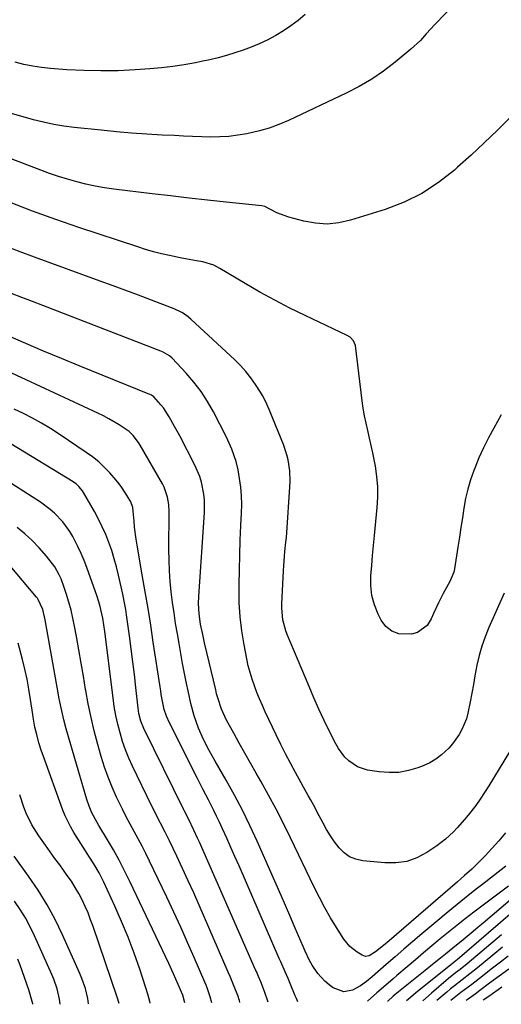
# Model space of a CAD drawing. Units: inches. Extents: x 1841548 to 1846976, y 463402 to 468690.
# Drawn here: x 1843710 to 1843886, y 463403 to 463765 of the extents above; entities that cross this region are included whole.
import ezdxf

# ---------------------------------------------------------------- set-up
doc = ezdxf.new("R2010")
doc.units = ezdxf.units.IN
doc.header["$MEASUREMENT"] = 0
doc.layers.add('7', color=7, linetype='Continuous')
doc.layers.add('8', color=7, linetype='Continuous')

msp = doc.modelspace()

# ---------------------------------------------------------------- linework, layer by layer
at = {"layer": '7', "color": 18}
for points in [[(1843873.06, 463774.57, 1888), (1843861.97, 463763.02, 1888), (1843858.73, 463759.5, 1888), (1843856.62, 463757.11, 1888), (1843853.14, 463753.84, 1888), (1843847.35, 463749.08, 1888), (1843843.12, 463745.86, 1888), (1843838.74, 463742.86, 1888), (1843834.15, 463740.19, 1888), (1843829.43, 463737.75, 1888), (1843808.21, 463727.75, 1888), (1843804.72, 463726.26, 1888), (1843801.18, 463724.94, 1888), (1843797.55, 463723.89, 1888), (1843792.94, 463722.82, 1888), (1843789.66, 463722.28, 1888), (1843786.37, 463721.87, 1888), (1843783.06, 463721.69, 1888), (1843779.73, 463721.65, 1888), (1843776.4, 463721.74, 1888), (1843773.07, 463721.85, 1888), (1843769.73, 463721.99, 1888), (1843766.4, 463722.16, 1888), (1843761.87, 463722.4, 1888), (1843756.28, 463722.74, 1888), (1843750.7, 463723.13, 1888), (1843745.12, 463723.61, 1888), (1843739.54, 463724.14, 1888), (1843729.58, 463725.16, 1888), (1843725.83, 463725.64, 1888), (1843722.1, 463726.25, 1888), (1843718.41, 463727.05, 1888), (1843714.74, 463727.98, 1888), (1843706.59, 463730.27, 1888)], [(1843889.57, 463728.85, 1886), (1843884.84, 463724.17, 1886), (1843880.05, 463719.55, 1886), (1843875.18, 463715.02, 1886), (1843870.25, 463710.54, 1886), (1843869.07, 463709.49, 1886), (1843863.28, 463704.95, 1886), (1843857.17, 463700.95, 1886), (1843850.61, 463697.76, 1886), (1843843.74, 463695.12, 1886), (1843830.94, 463691.13, 1886), (1843826.68, 463690.19, 1886), (1843822.42, 463689.73, 1886), (1843818.14, 463689.99, 1886), (1843813.85, 463690.73, 1886), (1843808.31, 463692.19, 1886), (1843803.9, 463693.82, 1886), (1843799.52, 463696.15, 1886), (1843798.44, 463696.42, 1886), (1843785.32, 463697.78, 1886), (1843778.54, 463698.5, 1886), (1843771.76, 463699.25, 1886), (1843764.98, 463700.04, 1886), (1843758.21, 463700.85, 1886), (1843744.2, 463702.57, 1886), (1843740.76, 463703.06, 1886), (1843737.34, 463703.65, 1886), (1843733.95, 463704.39, 1886), (1843730.57, 463705.22, 1886), (1843727.23, 463706.17, 1886), (1843723.91, 463707.19, 1886), (1843720.62, 463708.31, 1886), (1843717.35, 463709.49, 1886), (1843683.59, 463722.32, 1886)], [(1843886.29, 463619.73, 1884), (1843883.49, 463614.79, 1884), (1843881.56, 463611.21, 1884), (1843879.74, 463607.59, 1884), (1843878.08, 463603.88, 1884), (1843876.54, 463600.12, 1884), (1843876.19, 463599.24, 1884), (1843875.01, 463595.86, 1884), (1843873.99, 463592.43, 1884), (1843873.19, 463588.95, 1884), (1843872.55, 463585.42, 1884), (1843872.02, 463581.86, 1884), (1843871.49, 463578.31, 1884), (1843870.94, 463574.76, 1884), (1843870.37, 463571.2, 1884), (1843869.1, 463563.23, 1884), (1843868.83, 463562.01, 1884), (1843867.4, 463558.58, 1884), (1843865.55, 463555.29, 1884), (1843864.97, 463554.16, 1884), (1843863.26, 463550.69, 1884), (1843861.46, 463546.83, 1884), (1843860.58, 463544.89, 1884), (1843859.06, 463542.37, 1884), (1843855.61, 463539.86, 1884), (1843853.41, 463539.27, 1884), (1843848.74, 463539.38, 1884), (1843846.11, 463540.26, 1884), (1843843.98, 463542.03, 1884), (1843842.18, 463544.4, 1884), (1843841.1, 463546.61, 1884), (1843839.77, 463550, 1884), (1843838.82, 463553.46, 1884), (1843838.44, 463557.03, 1884), (1843838.43, 463560.67, 1884), (1843838.74, 463564.36, 1884), (1843839.06, 463568.06, 1884), (1843839.41, 463571.75, 1884), (1843839.77, 463575.45, 1884), (1843840.79, 463585.64, 1884), (1843841.01, 463589.48, 1884), (1843841.01, 463593.3, 1884), (1843840.68, 463597.11, 1884), (1843840.12, 463600.9, 1884), (1843839.18, 463605.73, 1884), (1843838.6, 463608.47, 1884), (1843837.97, 463611.19, 1884), (1843837.31, 463613.91, 1884), (1843836.67, 463616.63, 1884), (1843836.11, 463619.36, 1884), (1843835.64, 463622.11, 1884), (1843835.25, 463624.88, 1884), (1843832.76, 463645.18, 1884), (1843832.12, 463646.88, 1884), (1843830.83, 463648.21, 1884), (1843829.77, 463648.85, 1884), (1843814.38, 463656.15, 1884), (1843808.78, 463658.9, 1884), (1843803.23, 463661.76, 1884), (1843797.77, 463664.77, 1884), (1843792.36, 463667.88, 1884), (1843783.09, 463673.4, 1884), (1843780.85, 463674.59, 1884), (1843776.85, 463675.9, 1884), (1843774.49, 463676.28, 1884), (1843770.47, 463676.98, 1884), (1843768.46, 463677.37, 1884), (1843764.56, 463678.17, 1884), (1843761.62, 463678.84, 1884), (1843758.71, 463679.57, 1884), (1843755.81, 463680.4, 1884), (1843752.94, 463681.3, 1884), (1843731.38, 463688.47, 1884), (1843722.85, 463691.41, 1884), (1843714.36, 463694.48, 1884), (1843705.95, 463697.75, 1884)], [(1843887.39, 463554.32, 1882), (1843881.69, 463541.61, 1882), (1843880.33, 463538.27, 1882), (1843879.13, 463534.87, 1882), (1843878.17, 463531.4, 1882), (1843877.37, 463527.87, 1882), (1843876.63, 463523.92, 1882), (1843876.04, 463520.75, 1882), (1843875.47, 463517.57, 1882), (1843874.91, 463514.4, 1882), (1843874.07, 463510.17, 1882), (1843873.49, 463508.15, 1882), (1843871.87, 463504.24, 1882), (1843870.83, 463502.4, 1882), (1843868.39, 463498.97, 1882), (1843866.99, 463497.38, 1882), (1843864.34, 463494.9, 1882), (1843862.28, 463493.34, 1882), (1843860.04, 463492.05, 1882), (1843857.67, 463490.95, 1882), (1843855.7, 463490.2, 1882), (1843852.23, 463489.16, 1882), (1843848.71, 463488.5, 1882), (1843845.13, 463488.4, 1882), (1843841.51, 463488.67, 1882), (1843837.21, 463489.34, 1882), (1843833.51, 463490.49, 1882), (1843830.31, 463492.67, 1882), (1843828.93, 463494.1, 1882), (1843826.56, 463497.24, 1882), (1843825.58, 463498.97, 1882), (1843823.31, 463503.49, 1882), (1843821.32, 463507.56, 1882), (1843819.39, 463511.66, 1882), (1843817.55, 463515.8, 1882), (1843815.76, 463519.96, 1882), (1843807.78, 463539.04, 1882), (1843807.26, 463540.38, 1882), (1843806.14, 463544.53, 1882), (1843805.74, 463548.8, 1882), (1843805.76, 463550.24, 1882), (1843806.36, 463562.58, 1882), (1843806.47, 463564.32, 1882), (1843806.75, 463567.8, 1882), (1843806.93, 463569.54, 1882), (1843807.29, 463573.01, 1882), (1843807.44, 463574.75, 1882), (1843807.57, 463576.48, 1882), (1843808.75, 463593.22, 1882), (1843808.83, 463595.21, 1882), (1843808.67, 463599.2, 1882), (1843808.07, 463603.14, 1882), (1843807.61, 463605.08, 1882), (1843806.34, 463608.86, 1882), (1843802.52, 463618.34, 1882), (1843801.5, 463620.82, 1882), (1843799.9, 463624.49, 1882), (1843798.65, 463626.85, 1882), (1843797.96, 463627.99, 1882), (1843796.17, 463630.78, 1882), (1843794.47, 463633.23, 1882), (1843792.64, 463635.58, 1882), (1843790.65, 463637.79, 1882), (1843788.54, 463639.9, 1882), (1843772.37, 463654.85, 1882), (1843770.79, 463656.15, 1882), (1843769.07, 463657.26, 1882), (1843766.31, 463658.62, 1882), (1843765.36, 463659, 1882), (1843757.94, 463661.82, 1882), (1843753.27, 463663.58, 1882), (1843748.59, 463665.33, 1882), (1843743.91, 463667.06, 1882), (1843739.21, 463668.77, 1882), (1843715.05, 463677.55, 1882), (1843709.87, 463679.48, 1882), (1843704.71, 463681.47, 1882)], [(1843887.85, 463466.34, 1878), (1843886.01, 463464.13, 1878), (1843885.37, 463463.41, 1878), (1843880.33, 463457.88, 1878), (1843879.14, 463456.61, 1878), (1843876.69, 463454.16, 1878), (1843875.42, 463452.98, 1878), (1843872.83, 463450.66, 1878), (1843871.53, 463449.51, 1878), (1843870.22, 463448.37, 1878), (1843845.11, 463426.69, 1878), (1843843.12, 463425, 1878), (1843840.2, 463422.58, 1878), (1843837.77, 463421.15, 1878), (1843836.47, 463420.96, 1878), (1843835.23, 463421.38, 1878), (1843833.43, 463422.48, 1878), (1843830.7, 463424.62, 1878), (1843828.53, 463427.32, 1878), (1843825.87, 463431.52, 1878), (1843823.66, 463435.16, 1878), (1843821.54, 463438.84, 1878), (1843819.56, 463442.59, 1878), (1843817.66, 463446.39, 1878), (1843809.02, 463464.45, 1878), (1843806.42, 463469.74, 1878), (1843803.75, 463474.98, 1878), (1843800.95, 463480.16, 1878), (1843798.08, 463485.3, 1878), (1843796.41, 463488.21, 1878), (1843794.32, 463491.87, 1878), (1843792.24, 463495.54, 1878), (1843790.18, 463499.22, 1878), (1843788.14, 463502.9, 1878), (1843785.48, 463507.7, 1878), (1843783.63, 463511.7, 1878), (1843782.27, 463515.89, 1878), (1843781.88, 463517.31, 1878), (1843781.53, 463518.74, 1878), (1843777.46, 463536, 1878), (1843776.76, 463539.12, 1878), (1843775.99, 463542.88, 1878), (1843775.42, 463546.65, 1878), (1843775.21, 463550.45, 1878), (1843775.29, 463552.99, 1878), (1843777.4, 463583.9, 1878), (1843777.41, 463588.37, 1878), (1843777.18, 463590.59, 1878), (1843776.3, 463594.98, 1878), (1843775.66, 463597.12, 1878), (1843773.89, 463601.22, 1878), (1843768.35, 463611.97, 1878), (1843767.43, 463613.73, 1878), (1843766.48, 463615.48, 1878), (1843764.51, 463618.94, 1878), (1843762.36, 463622.27, 1878), (1843761.46, 463623.39, 1878), (1843758.79, 463626.29, 1878), (1843757.97, 463626.89, 1878), (1843757.42, 463627.14, 1878), (1843731.51, 463637.68, 1878), (1843724.95, 463640.37, 1878), (1843718.41, 463643.11, 1878), (1843711.89, 463645.9, 1878), (1843705.38, 463648.73, 1878)], [(1843887.91, 463454.05, 1876), (1843880.61, 463448.38, 1876), (1843875.98, 463444.74, 1876), (1843871.39, 463441.07, 1876), (1843866.84, 463437.34, 1876), (1843862.31, 463433.57, 1876), (1843857.12, 463429.19, 1876), (1843853.83, 463426.41, 1876), (1843850.56, 463423.61, 1876), (1843847.31, 463420.8, 1876), (1843844.07, 463417.97, 1876), (1843838.98, 463413.5, 1876), (1843836.88, 463411.74, 1876), (1843834.67, 463410.12, 1876), (1843831.65, 463408.51, 1876), (1843828.49, 463408, 1876), (1843824.57, 463409.46, 1876), (1843823.14, 463410.52, 1876), (1843821.57, 463411.91, 1876), (1843818.98, 463414.64, 1876), (1843816.88, 463417.76, 1876), (1843815.98, 463419.44, 1876), (1843814.33, 463422.85, 1876), (1843813.56, 463424.6, 1876), (1843811.92, 463428.51, 1876), (1843810.36, 463432.22, 1876), (1843808.78, 463435.92, 1876), (1843807.18, 463439.62, 1876), (1843805.56, 463443.3, 1876), (1843796.75, 463463.27, 1876), (1843794.11, 463468.97, 1876), (1843791.36, 463474.61, 1876), (1843788.42, 463480.16, 1876), (1843785.36, 463485.65, 1876), (1843781.33, 463492.6, 1876), (1843780.21, 463494.57, 1876), (1843779.12, 463496.56, 1876), (1843777.04, 463500.59, 1876), (1843775.21, 463504.73, 1876), (1843773.68, 463509.19, 1876), (1843772.42, 463513.75, 1876), (1843771.88, 463516.05, 1876), (1843771.38, 463518.37, 1876), (1843770.84, 463521.06, 1876), (1843770.11, 463524.73, 1876), (1843769.4, 463528.41, 1876), (1843768.73, 463532.09, 1876), (1843768.08, 463535.77, 1876), (1843767.46, 463539.36, 1876), (1843766.83, 463543.19, 1876), (1843766.24, 463547.03, 1876), (1843765.72, 463550.88, 1876), (1843765.24, 463554.73, 1876), (1843764.86, 463558.6, 1876), (1843764.57, 463562.46, 1876), (1843764.43, 463566.34, 1876), (1843764.38, 463570.22, 1876), (1843764.45, 463584.11, 1876), (1843764.32, 463586.79, 1876), (1843763.9, 463589.44, 1876), (1843762.6, 463593.21, 1876), (1843761.99, 463594.4, 1876), (1843753.79, 463608.59, 1876), (1843753.22, 463609.5, 1876), (1843751.3, 463612.08, 1876), (1843749.78, 463613.59, 1876), (1843746.13, 463616.06, 1876), (1843742.31, 463618.29, 1876), (1843740.34, 463619.31, 1876), (1843738.35, 463620.28, 1876), (1843711.96, 463632.56, 1876), (1843705.17, 463635.75, 1876)], [(1843811.65, 463404.26, 1874), (1843811.12, 463405.54, 1874), (1843810.72, 463406.55, 1874), (1843809.13, 463410.39, 1874), (1843808.09, 463412.85, 1874), (1843807.02, 463415.31, 1874), (1843805.4, 463418.99, 1874), (1843804.87, 463420.22, 1874), (1843790.08, 463454.19, 1874), (1843788.59, 463457.59, 1874), (1843787.08, 463460.98, 1874), (1843785.56, 463464.36, 1874), (1843784.02, 463467.74, 1874), (1843782.77, 463470.46, 1874), (1843781.83, 463472.47, 1874), (1843780.87, 463474.46, 1874), (1843778.87, 463478.42, 1874), (1843776.83, 463482.35, 1874), (1843775.82, 463484.32, 1874), (1843774.82, 463486.3, 1874), (1843764.54, 463506.65, 1874), (1843763.45, 463509.09, 1874), (1843762.6, 463511.62, 1874), (1843762.22, 463513.36, 1874), (1843761.57, 463517.08, 1874), (1843761.35, 463518.45, 1874), (1843761.14, 463519.83, 1874), (1843758.65, 463536.31, 1874), (1843757.69, 463542.48, 1874), (1843756.71, 463548.64, 1874), (1843755.68, 463554.8, 1874), (1843754.62, 463560.95, 1874), (1843752.71, 463571.83, 1874), (1843752.35, 463574.05, 1874), (1843751.79, 463578.5, 1874), (1843751.58, 463580.74, 1874), (1843751.29, 463584.32, 1874), (1843751.12, 463585.65, 1874), (1843750.39, 463587.75, 1874), (1843749.07, 463590.02, 1874), (1843747.16, 463592.98, 1874), (1843746.09, 463594.38, 1874), (1843744.97, 463595.74, 1874), (1843742.65, 463598.39, 1874), (1843740.68, 463600.48, 1874), (1843738.61, 463602.45, 1874), (1843736.39, 463604.25, 1874), (1843734.08, 463605.94, 1874), (1843724.07, 463612.65, 1874), (1843720.9, 463614.68, 1874), (1843717.68, 463616.63, 1874), (1843714.38, 463618.44, 1874), (1843711.04, 463620.17, 1874), (1843707.65, 463621.83, 1874)], [(1843800.76, 463404.16, 1872), (1843799.38, 463408.04, 1872), (1843798.03, 463411.68, 1872), (1843797.26, 463413.58, 1872), (1843796.44, 463415.46, 1872), (1843796.17, 463416.08, 1872), (1843775.54, 463462.84, 1872), (1843774.87, 463464.34, 1872), (1843773.5, 463467.32, 1872), (1843771.63, 463471.23, 1872), (1843770.01, 463474.46, 1872), (1843769.74, 463475, 1872), (1843755.22, 463504.6, 1872), (1843754.12, 463507.29, 1872), (1843753.38, 463510.09, 1872), (1843753.22, 463511.05, 1872), (1843753.09, 463512.01, 1872), (1843752.24, 463519.6, 1872), (1843751.69, 463524.36, 1872), (1843751.12, 463529.12, 1872), (1843750.51, 463533.87, 1872), (1843749.89, 463538.62, 1872), (1843748.85, 463546.28, 1872), (1843748.56, 463548.21, 1872), (1843748.24, 463550.12, 1872), (1843747.47, 463553.94, 1872), (1843745.92, 463560.83, 1872), (1843745.17, 463563.89, 1872), (1843744.34, 463566.92, 1872), (1843743.38, 463569.91, 1872), (1843742.35, 463572.87, 1872), (1843741.18, 463575.79, 1872), (1843739.92, 463578.66, 1872), (1843738.52, 463581.47, 1872), (1843737.03, 463584.24, 1872), (1843733.02, 463591.25, 1872), (1843732.66, 463591.83, 1872), (1843731.36, 463593.42, 1872), (1843730.33, 463594.33, 1872), (1843729.78, 463594.73, 1872), (1843729.2, 463595.11, 1872), (1843706.41, 463609.08, 1872)], [(1843780.08, 463403.97, 1868), (1843779.53, 463406.16, 1868), (1843778.43, 463409.4, 1868), (1843778.01, 463410.46, 1868), (1843777.58, 463411.52, 1868), (1843773.66, 463420.55, 1868), (1843771.22, 463426.1, 1868), (1843768.74, 463431.64, 1868), (1843766.2, 463437.15, 1868), (1843763.62, 463442.64, 1868), (1843757.28, 463455.94, 1868), (1843755.94, 463458.69, 1868), (1843754.56, 463461.42, 1868), (1843753.13, 463464.13, 1868), (1843751.66, 463466.82, 1868), (1843750.19, 463469.51, 1868), (1843748.75, 463472.21, 1868), (1843747.37, 463474.94, 1868), (1843745.2, 463479.37, 1868), (1843743.56, 463483.01, 1868), (1843742.06, 463486.69, 1868), (1843740.75, 463490.45, 1868), (1843739.56, 463494.26, 1868), (1843738.3, 463498.77, 1868), (1843737, 463503.68, 1868), (1843735.81, 463508.62, 1868), (1843734.79, 463513.59, 1868), (1843733.87, 463518.59, 1868), (1843733.83, 463518.87, 1868), (1843733.01, 463523.75, 1868), (1843732.17, 463528.62, 1868), (1843731.32, 463533.49, 1868), (1843730.45, 463538.35, 1868), (1843729.77, 463542.16, 1868), (1843729.17, 463545.1, 1868), (1843728.5, 463548.03, 1868), (1843727.71, 463550.93, 1868), (1843726.84, 463553.8, 1868), (1843726.01, 463556.34, 1868), (1843724.83, 463559.46, 1868), (1843724.12, 463560.97, 1868), (1843722.49, 463563.89, 1868), (1843719.49, 463567.89, 1868), (1843716.8, 463570.89, 1868), (1843714.25, 463573.53, 1868), (1843711.58, 463576.05, 1868), (1843708.74, 463578.36, 1868)], [(1843770.22, 463403.88, 1866), (1843769.49, 463406.75, 1866), (1843767.82, 463410.64, 1866), (1843766.11, 463414.51, 1866), (1843764.33, 463418.35, 1866), (1843750.03, 463448.45, 1866), (1843748.1, 463452.35, 1866), (1843746.1, 463456.22, 1866), (1843743.99, 463460.02, 1866), (1843741.8, 463463.78, 1866), (1843738.68, 463468.98, 1866), (1843738.01, 463470.12, 1866), (1843736.15, 463473.63, 1866), (1843735.09, 463476.04, 1866), (1843734.24, 463478.54, 1866), (1843726.7, 463504.45, 1866), (1843725.81, 463507.73, 1866), (1843725.04, 463511.05, 1866), (1843724.35, 463514.39, 1866), (1843724.04, 463516.06, 1866), (1843723.73, 463517.74, 1866), (1843719.02, 463544.42, 1866), (1843718.11, 463548.23, 1866), (1843716.44, 463551.97, 1866), (1843716.11, 463552.41, 1866), (1843715.78, 463552.83, 1866), (1843706.17, 463564.28, 1866)], [(1843757.51, 463403.77, 1864), (1843757.37, 463404.44, 1864), (1843756.65, 463407.13, 1864), (1843755.84, 463409.79, 1864), (1843753.68, 463416.32, 1864), (1843751.62, 463422.19, 1864), (1843749.43, 463428.01, 1864), (1843747.04, 463433.76, 1864), (1843744.53, 463439.45, 1864), (1843740.46, 463448.26, 1864), (1843738.74, 463451.67, 1864), (1843736.79, 463454.96, 1864), (1843735.02, 463457.72, 1864), (1843733.74, 463459.71, 1864), (1843731.21, 463463.72, 1864), (1843729.51, 463466.44, 1864), (1843728.35, 463468.42, 1864), (1843726.34, 463472.54, 1864), (1843725.49, 463474.67, 1864), (1843718.21, 463494.67, 1864), (1843717.66, 463496.23, 1864), (1843716.68, 463499.37, 1864), (1843715.89, 463502.34, 1864), (1843715.25, 463505.08, 1864), (1843714.6, 463508.77, 1864), (1843714.46, 463509.69, 1864), (1843713.64, 463515.27, 1864), (1843713.03, 463518.97, 1864), (1843712.35, 463522.66, 1864), (1843711.55, 463526.33, 1864), (1843710.67, 463529.97, 1864), (1843709.13, 463535.92, 1864)], [(1843746.1, 463403.66, 1862), (1843745.44, 463406.05, 1862), (1843736.57, 463431.96, 1862), (1843735.67, 463434.44, 1862), (1843734.71, 463436.89, 1862), (1843733.65, 463439.3, 1862), (1843732.54, 463441.68, 1862), (1843731.32, 463444.01, 1862), (1843730.02, 463446.3, 1862), (1843728.6, 463448.51, 1862), (1843727.11, 463450.67, 1862), (1843724.32, 463454.51, 1862), (1843722.56, 463456.92, 1862), (1843720.81, 463459.34, 1862), (1843719.07, 463461.77, 1862), (1843716.66, 463465.15, 1862), (1843714.11, 463469.19, 1862), (1843712.02, 463473.49, 1862), (1843711.15, 463475.71, 1862), (1843709.63, 463480.25, 1862)], [(1843888.95, 463446.76, 1874), (1843876.22, 463437.18, 1874), (1843873.08, 463434.79, 1874), (1843869.97, 463432.36, 1874), (1843866.89, 463429.89, 1874), (1843863.84, 463427.39, 1874), (1843860.81, 463424.86, 1874), (1843857.8, 463422.31, 1874), (1843854.79, 463419.76, 1874), (1843851.8, 463417.19, 1874), (1843847.98, 463413.89, 1874), (1843846.63, 463412.73, 1874), (1843843.94, 463410.4, 1874), (1843840.64, 463407.53, 1874), (1843837.21, 463404.49, 1874)], [(1843892.8, 463444.38, 1872), (1843879.65, 463433.19, 1872), (1843877.81, 463431.64, 1872), (1843875.97, 463430.1, 1872), (1843872.27, 463427.06, 1872), (1843868.55, 463424.02, 1872), (1843865.86, 463421.79, 1872), (1843864.04, 463420.33, 1872), (1843861.65, 463418.44, 1872), (1843858.36, 463415.82, 1872), (1843848.59, 463407.98, 1872), (1843846.59, 463406.31, 1872), (1843844.63, 463404.59, 1872), (1843844.59, 463404.55, 1872)], [(1843724.46, 463403.47, 1858), (1843724.19, 463405.31, 1858), (1843723.35, 463409.02, 1858), (1843722.15, 463412.61, 1858), (1843721.43, 463414.37, 1858), (1843715.11, 463428.55, 1858), (1843713.51, 463431.85, 1858), (1843711.78, 463435.08, 1858), (1843709.85, 463438.19, 1858), (1843707.79, 463441.22, 1858)], [(1843886.4, 463428.86, 1868), (1843873.79, 463418.28, 1868), (1843871.24, 463416.21, 1868), (1843869.51, 463414.87, 1868), (1843866.97, 463412.8, 1868), (1843860.68, 463407.51, 1868), (1843857.5, 463404.67, 1868)], [(1843886.78, 463424.29, 1866), (1843883.22, 463421.43, 1866), (1843877.54, 463416.8, 1866), (1843874.74, 463414.57, 1866), (1843871.91, 463412.38, 1866), (1843869.09, 463410.18, 1866), (1843867.71, 463409.04, 1866), (1843866.35, 463407.88, 1866), (1843862.67, 463404.72, 1866)], [(1843714.47, 463403.38, 1856), (1843714.44, 463403.55, 1856), (1843713.77, 463406.13, 1856), (1843712.97, 463408.69, 1856), (1843709.79, 463417.73, 1856), (1843708.99, 463419.89, 1856)], [(1843888.79, 463421, 1864), (1843885.94, 463418.82, 1864), (1843883.1, 463416.62, 1864), (1843881.36, 463415.25, 1864), (1843879.4, 463413.72, 1864), (1843875.45, 463410.7, 1864), (1843871.49, 463407.69, 1864), (1843867.83, 463404.76, 1864)], [(1843889.05, 463416.32, 1862), (1843885.49, 463413.73, 1862), (1843881.96, 463411.09, 1862), (1843878.43, 463408.46, 1862), (1843876.65, 463407.16, 1862), (1843873.71, 463405.01, 1862), (1843873.45, 463404.81, 1862)]]:
    msp.add_polyline3d(points, dxfattribs=at)
at = {"layer": '8', "color": 18}
for points in [[(1843814.32, 463766.57, 1890), (1843811.72, 463764.46, 1890), (1843809.08, 463762.46, 1890), (1843806.37, 463760.58, 1890), (1843803.53, 463758.9, 1890), (1843800.39, 463757.22, 1890), (1843797.5, 463755.88, 1890), (1843794.58, 463754.63, 1890), (1843791.6, 463753.52, 1890), (1843788.58, 463752.5, 1890), (1843785.52, 463751.6, 1890), (1843782.45, 463750.76, 1890), (1843779.35, 463750.01, 1890), (1843776.24, 463749.33, 1890), (1843774.17, 463748.9, 1890), (1843770, 463748.14, 1890), (1843765.81, 463747.49, 1890), (1843761.6, 463747.01, 1890), (1843757.37, 463746.65, 1890), (1843752, 463746.29, 1890), (1843745.73, 463746, 1890), (1843739.45, 463745.89, 1890), (1843733.17, 463746.04, 1890), (1843726.9, 463746.37, 1890), (1843720.99, 463746.8, 1890), (1843717.69, 463747.15, 1890), (1843714.41, 463747.64, 1890), (1843711.16, 463748.33, 1890), (1843707.95, 463749.15, 1890)], [(1843889.31, 463496.06, 1880), (1843881.71, 463483.5, 1880), (1843880.18, 463481.07, 1880), (1843878.58, 463478.69, 1880), (1843876.9, 463476.37, 1880), (1843874.08, 463472.75, 1880), (1843872.8, 463471.19, 1880), (1843870.16, 463468.16, 1880), (1843868.79, 463466.68, 1880), (1843865.87, 463463.94, 1880), (1843864.29, 463462.7, 1880), (1843862.66, 463461.53, 1880), (1843858.98, 463459.09, 1880), (1843855.35, 463457.19, 1880), (1843851.59, 463455.83, 1880), (1843847.63, 463455.28, 1880), (1843843.54, 463455.25, 1880), (1843835.49, 463456.06, 1880), (1843832.97, 463456.63, 1880), (1843830.64, 463457.55, 1880), (1843828.6, 463459, 1880), (1843826.76, 463460.81, 1880), (1843825.14, 463462.96, 1880), (1843823.62, 463465.17, 1880), (1843822.22, 463467.47, 1880), (1843820.91, 463469.82, 1880), (1843818.78, 463473.9, 1880), (1843817.97, 463475.44, 1880), (1843816.3, 463478.52, 1880), (1843815.46, 463480.05, 1880), (1843813.77, 463483.11, 1880), (1843812.92, 463484.63, 1880), (1843810.82, 463488.4, 1880), (1843808.95, 463491.83, 1880), (1843807.13, 463495.28, 1880), (1843805.38, 463498.77, 1880), (1843803.68, 463502.29, 1880), (1843799.72, 463510.72, 1880), (1843798.65, 463513.07, 1880), (1843797.62, 463515.44, 1880), (1843796.65, 463517.83, 1880), (1843795.72, 463520.23, 1880), (1843794.88, 463522.67, 1880), (1843794.13, 463525.13, 1880), (1843793.49, 463527.63, 1880), (1843792.94, 463530.15, 1880), (1843791.94, 463535.33, 1880), (1843791.11, 463540.47, 1880), (1843790.49, 463545.63, 1880), (1843790.19, 463550.82, 1880), (1843790.09, 463556.03, 1880), (1843790.11, 463557.36, 1880), (1843790.21, 463562.81, 1880), (1843790.35, 463568.25, 1880), (1843790.55, 463573.7, 1880), (1843790.79, 463579.14, 1880), (1843791.01, 463583.64, 1880), (1843791.07, 463586.83, 1880), (1843790.98, 463590, 1880), (1843790.69, 463593.17, 1880), (1843790.26, 463596.32, 1880), (1843789.72, 463599.47, 1880), (1843789.04, 463602.58, 1880), (1843787.48, 463607.11, 1880), (1843785.49, 463611.47, 1880), (1843780.71, 463620.84, 1880), (1843778.56, 463624.64, 1880), (1843776.21, 463628.3, 1880), (1843773.56, 463631.74, 1880), (1843770.7, 463635.04, 1880), (1843765.53, 463640.52, 1880), (1843764.63, 463641.34, 1880), (1843761.96, 463642.84, 1880), (1843761.39, 463643.08, 1880), (1843718.17, 463659.81, 1880), (1843714.33, 463661.29, 1880), (1843710.48, 463662.75, 1880), (1843706.63, 463664.2, 1880)], [(1843790.41, 463404.06, 1870), (1843790.23, 463404.77, 1870), (1843790.05, 463405.39, 1870), (1843789.85, 463406.01, 1870), (1843788.09, 463410.52, 1870), (1843786.81, 463413.64, 1870), (1843786.15, 463415.19, 1870), (1843775.47, 463439.73, 1870), (1843773.48, 463444.25, 1870), (1843771.45, 463448.75, 1870), (1843769.38, 463453.24, 1870), (1843767.27, 463457.7, 1870), (1843764.58, 463463.33, 1870), (1843762.97, 463466.6, 1870), (1843761.3, 463469.84, 1870), (1843760.45, 463471.45, 1870), (1843758.81, 463474.7, 1870), (1843758.01, 463476.34, 1870), (1843751.04, 463490.74, 1870), (1843749.69, 463493.74, 1870), (1843748.46, 463496.77, 1870), (1843747.39, 463499.86, 1870), (1843746.43, 463503, 1870), (1843745.63, 463506.19, 1870), (1843744.92, 463509.39, 1870), (1843744.35, 463512.62, 1870), (1843743.87, 463515.86, 1870), (1843740.81, 463540.16, 1870), (1843740.08, 463545.04, 1870), (1843739.05, 463549.86, 1870), (1843738.07, 463552.99, 1870), (1843734.29, 463563.63, 1870), (1843733.29, 463566.26, 1870), (1843732.2, 463568.86, 1870), (1843730.99, 463571.4, 1870), (1843729.11, 463575.01, 1870), (1843727.99, 463576.88, 1870), (1843725.43, 463580.4, 1870), (1843722.42, 463583.57, 1870), (1843720.79, 463585.02, 1870), (1843717.27, 463587.6, 1870), (1843705.09, 463595.5, 1870)], [(1843734.91, 463403.56, 1860), (1843734.58, 463405.48, 1860), (1843733.72, 463409.14, 1860), (1843732.49, 463412.86, 1860), (1843731.74, 463414.67, 1860), (1843725.35, 463428.85, 1860), (1843722.62, 463434.46, 1860), (1843719.67, 463439.94, 1860), (1843716.39, 463445.24, 1860), (1843712.91, 463450.42, 1860), (1843707.61, 463457.78, 1860)], [(1843889.6, 463436.5, 1870), (1843870.1, 463419.7, 1870), (1843869.79, 463419.44, 1870), (1843868.22, 463418.19, 1870), (1843867.91, 463417.94, 1870), (1843867.6, 463417.69, 1870), (1843855.58, 463408.06, 1870), (1843852.29, 463405.28, 1870), (1843851.56, 463404.62, 1870)], [(1843886.45, 463409.68, 1860), (1843885.09, 463408.72, 1860), (1843883.04, 463407.26, 1860), (1843881.68, 463406.29, 1860), (1843879.68, 463404.87, 1860)]]:
    msp.add_polyline3d(points, dxfattribs=at)

doc.saveas('drawing.dxf')
